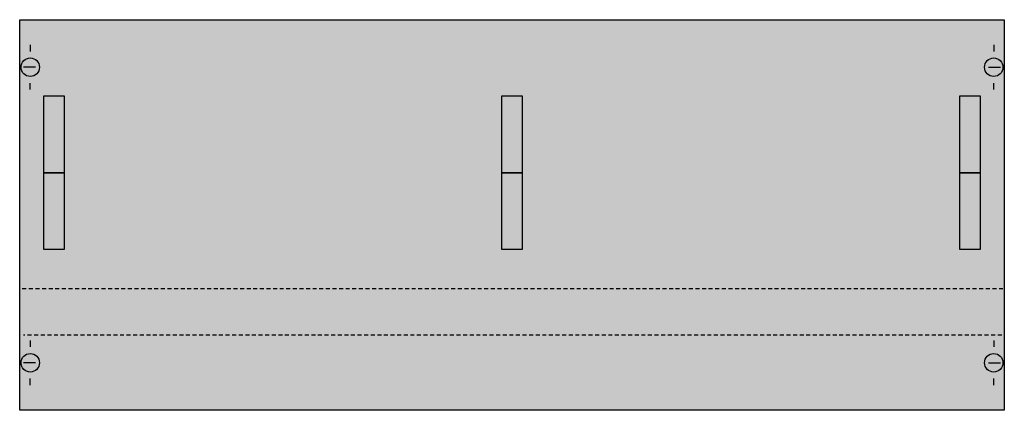
# Model space of a CAD drawing. Extents: x 0.2 to 74.8, y 0.2 to 29.8.
import ezdxf

# ---------------------------------------------------------------- set-up
doc = ezdxf.new("R2010")
doc.units = 0
doc.header["$MEASUREMENT"] = 0
doc.linetypes.add('L000000020000FFFFFF', pattern=[0])
doc.linetypes.add('L014100020032000000', pattern=[0.5, 0.3, -0.2])
doc.layers.get('0').update_dxf_attribs({"linetype": 'CONTINUOUS'})
doc.layers.add('1', color=7, linetype='CONTINUOUS')
doc.layers.add('31', color=7, linetype='CONTINUOUS')

# ---------------------------------------------------------------- blocks, each defined once
blk = doc.blocks.new('MBN374')
at = {"layer": '1', "color": 7, "linetype": 'CONTINUOUS'}
for p, q in [((1, 27.9), (1, 27.4)), ((74, 27.9), (74, 27.4)), ((1.4, 26.2), (0.5, 26.2)), ((73.6, 26.2), (74.5, 26.2)), ((1, 24.5), (1, 25)), ((74, 24.5), (74, 25)), ((1, 5.5), (1, 5)), ((74, 5.5), (74, 5)), ((1.4, 3.8), (0.5, 3.8)), ((73.6, 3.8), (74.5, 3.8)), ((1, 2.1), (1, 2.6)), ((74, 2.1), (74, 2.6))]:
    blk.add_line(p, q, dxfattribs=at)
at = {"layer": '1', "color": 7, "linetype": 'L014100020032000000'}
for p, q in [((74.7, 9.4), (0.4, 9.4)), ((74.6, 5.9), (0.5, 5.9))]:
    blk.add_line(p, q, dxfattribs=at)
at = {"layer": '1', "color": 7, "linetype": 'CONTINUOUS'}
blk.add_lwpolyline([(74.8, 29.8), (74.8, 0.2), (0.2, 0.2), (0.2, 29.8)], close=True, dxfattribs=at)
for centre in [(1, 26.2), (74, 26.2), (1, 3.8), (74, 3.8)]:
    blk.add_circle(centre, 0.7, dxfattribs=at)
at = {"layer": '1', "color": 255, "linetype": 'CONTINUOUS'}
blk.add_solid([(74.8, 29.8), (74.8, 0.2), (0.2, 29.8), (0.2, 0.2)], dxfattribs=at)
at = {"layer": '31', "color": 7, "linetype": 'CONTINUOUS'}
for p, q in [((3.6, 24), (2, 24)), ((38.3, 24), (36.7, 24)), ((73, 24), (71.4, 24)), ((2, 18.2), (3.6, 18.2)), ((3.6, 18.2), (2, 18.2)), ((36.7, 18.2), (38.3, 18.2)), ((38.3, 18.2), (36.7, 18.2)), ((71.4, 18.2), (73, 18.2)), ((73, 18.2), (71.4, 18.2)), ((2, 12.4), (3.6, 12.4)), ((36.7, 12.4), (38.3, 12.4)), ((71.4, 12.4), (73, 12.4))]:
    blk.add_line(p, q, dxfattribs=at)
at = {"layer": '31', "color": 7, "linetype": 'L014100020032000000'}
for p, q in [((2, 24), (2, 18.2)), ((3.6, 18.2), (3.6, 24)), ((36.7, 24), (36.7, 18.2)), ((38.3, 18.2), (38.3, 24)), ((71.4, 24), (71.4, 18.2)), ((73, 18.2), (73, 24)), ((2, 18.2), (2, 12.4)), ((3.6, 12.4), (3.6, 18.2)), ((36.7, 18.2), (36.7, 12.4)), ((38.3, 12.4), (38.3, 18.2)), ((71.4, 18.2), (71.4, 12.4)), ((73, 12.4), (73, 18.2))]:
    blk.add_line(p, q, dxfattribs=at)
at = {"layer": '31', "color": 255, "linetype": 'L000000020000FFFFFF'}
for points in [[(3.6, 18.2), (3.6, 24), (2, 24), (2, 18.2)], [(38.3, 18.2), (38.3, 24), (36.7, 24), (36.7, 18.2)], [(73, 18.2), (73, 24), (71.4, 24), (71.4, 18.2)], [(3.6, 12.4), (3.6, 18.2), (2, 18.2), (2, 12.4)], [(38.3, 12.4), (38.3, 18.2), (36.7, 18.2), (36.7, 12.4)], [(73, 12.4), (73, 18.2), (71.4, 18.2), (71.4, 12.4)]]:
    blk.add_lwpolyline(points, close=True, dxfattribs=at)

msp = doc.modelspace()

# ---------------------------------------------------------------- block references
msp.add_blockref('MBN374', (0, 0))

doc.saveas('drawing.dxf')
